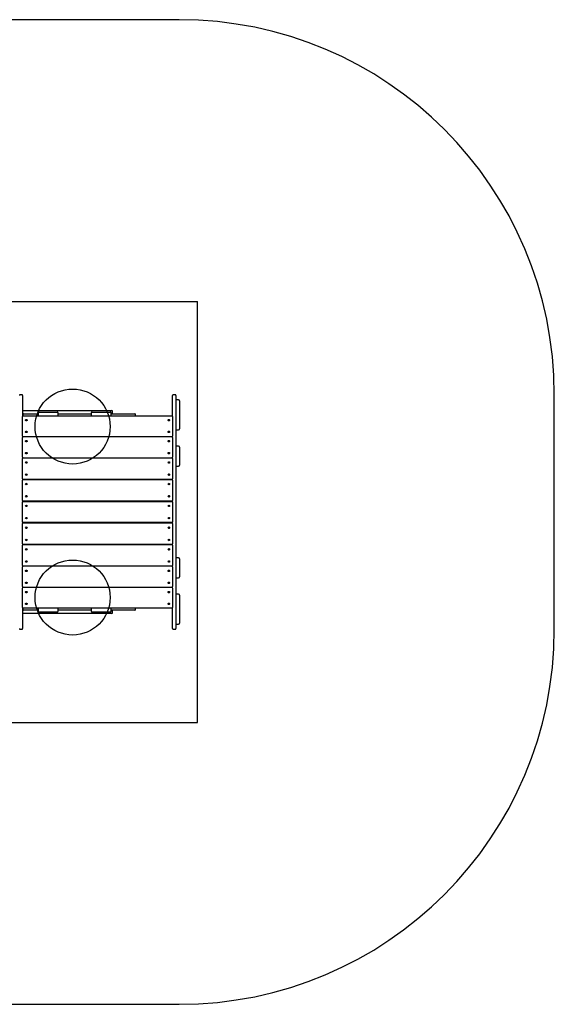
# Model space of a CAD drawing. Units: millimetres. Extents: x 19495 to 24454, y 33112 to 37050.
# Drawn here: x 22317 to 24454, y 33112 to 37050 of the extents above; entities that cross this region are included whole.
import ezdxf

# ---------------------------------------------------------------- set-up
doc = ezdxf.new("R2010")
doc.units = ezdxf.units.MM
doc.header["$LTSCALE"] = 200
for name, color, linetype in [('OTWORY_MONTAŻOWE', 1, 'Continuous'), ('STREFA', 102, 'Continuous'), ('WYLEWKI_BETONOWE', 52, 'Continuous')]:
    doc.layers.add(name, color=color, linetype=linetype)

msp = doc.modelspace()

# ---------------------------------------------------------------- linework, layer by layer
at = {"color": 7, "linetype": 'Continuous', "lineweight": 25}
for p, q in [((22325.1, 35550.5), (22318.1, 35550.5)), ((22328.1, 35547.5), (22328.1, 35496.5)), ((22928.1, 35496.5), (22928.1, 35547.5)), ((22938.1, 35550.5), (22931.1, 35550.5)), ((22941.1, 35547.5), (22941.1, 35496.5)), ((22952.1, 35529.5), (22945.1, 35529.5)), ((22956.1, 35525.5), (22956.1, 35413.5)), ((22328.1, 35496.5), (22328.1, 35463)), ((22328.1, 35487.2), (22423.3, 35487.2)), ((22423.3, 35487.2), (22607.8, 35487.2)), ((22607.8, 35487.2), (22674, 35487.2)), ((22674, 35487.2), (22685, 35487.2)), ((22928.1, 35463), (22928.1, 35496.5)), ((22941.1, 35496.5), (22941.1, 34665.9)), ((22332.4, 35474.2), (22328.1, 35474.2)), ((22328.1, 35385.4), (22328.1, 35463)), ((22329.4, 35471.2), (22329.4, 35469.2)), ((22926, 35465), (22330.1, 35465)), ((22331.1, 35466.2), (22925.1, 35466.2)), ((22332.4, 35474.2), (22390.4, 35474.2)), ((22343.1, 35448.7), (22343, 35449.1)), ((22343.1, 35449.1), (22343.1, 35448.7)), ((22343.1, 35448.7), (22343.1, 35448.4)), ((22343.1, 35448.4), (22343.1, 35445.6)), ((22390.4, 35477.2), (22390.4, 35470.2)), ((22394.4, 35481.2), (22466.4, 35481.2)), ((22470.4, 35470.2), (22470.4, 35477.2)), ((22470.4, 35474.2), (22554.4, 35474.2)), ((22554.4, 35474.2), (22602, 35474.2)), ((22602, 35477.2), (22602, 35470.2)), ((22606, 35481.2), (22655.7, 35481.2)), ((22655.7, 35481.2), (22678, 35481.2)), ((22682, 35470.2), (22682, 35477.2)), ((22682, 35474.2), (22776.4, 35474.2)), ((22688, 35477.2), (22688, 35484.2)), ((22779.4, 35469.2), (22779.4, 35471.2)), ((22913.1, 35448.7), (22913, 35449.1)), ((22913.1, 35449.1), (22913.1, 35448.7)), ((22913.1, 35448.4), (22913.1, 35448.7)), ((22913.1, 35445.6), (22913.1, 35448.4)), ((22928.1, 35463), (22928.1, 35385.4)), ((22945.1, 35409.5), (22952.1, 35409.5)), ((22328.1, 35385.2), (22328.1, 35385.4)), ((22328.1, 35384.8), (22328.1, 35379.6)), ((22328.1, 35300.5), (22328.1, 35379.6)), ((22330.1, 35382.8), (22926, 35382.8)), ((22926, 35381.6), (22330.1, 35381.6)), ((22343.1, 35402.1), (22343.1, 35398.7)), ((22343.1, 35382.8), (22343.1, 35381.6)), ((22358.1, 35382.8), (22358.1, 35381.6)), ((22728.1, 35382.8), (22728.1, 35381.6)), ((22898.1, 35381.6), (22898.1, 35382.8)), ((22913.1, 35398.7), (22913.1, 35402.1)), ((22913.1, 35381.6), (22913.1, 35382.8)), ((22928.1, 35385.4), (22928.1, 35385.2)), ((22928.1, 35379.6), (22928.1, 35384.8)), ((22928.1, 35379.6), (22928.1, 35300.5)), ((22343.1, 35365.8), (22343.1, 35361.7)), ((22913.1, 35361.7), (22913.1, 35365.8)), ((22952.1, 35344.2), (22945.1, 35344.2)), ((22956.1, 35340.2), (22956.1, 35317.9)), ((22328.1, 35300.3), (22328.1, 35300.5)), ((22328.1, 35300.1), (22328.1, 35294.6)), ((22328.1, 35214.4), (22328.1, 35294.6)), ((22330.1, 35298), (22926, 35298)), ((22926, 35296.6), (22330.1, 35296.6)), ((22343.1, 35318), (22343.1, 35313.8)), ((22343.1, 35298), (22343.1, 35296.6)), ((22358.1, 35298), (22358.1, 35296.6)), ((22728.1, 35298), (22728.1, 35296.6)), ((22898.1, 35296.6), (22898.1, 35298)), ((22913.1, 35313.8), (22913.1, 35318)), ((22913.1, 35296.6), (22913.1, 35298)), ((22928.1, 35300.5), (22928.1, 35300.3)), ((22928.1, 35294.6), (22928.1, 35300.1)), ((22928.1, 35294.6), (22928.1, 35214.4)), ((22956.1, 35317.9), (22956.1, 35268.2)), ((22343.1, 35281), (22343.1, 35276.2)), ((22913.1, 35276.2), (22913.1, 35281)), ((22945.1, 35264.2), (22952.1, 35264.2)), ((22328.1, 35214.3), (22328.1, 35214.4)), ((22328.1, 35214.2), (22328.1, 35208.5)), ((22330.1, 35212.1), (22926, 35212.1)), ((22926.1, 35210.5), (22330.1, 35210.5)), ((22343.1, 35232.5), (22343.1, 35227.7)), ((22343.1, 35212.1), (22343.1, 35210.5)), ((22358.1, 35212.1), (22358.1, 35210.5)), ((22728.1, 35212.1), (22728.1, 35210.5)), ((22898.1, 35210.5), (22898.1, 35212.1)), ((22913.1, 35227.7), (22913.1, 35232.5)), ((22913.1, 35210.5), (22913.1, 35212.1)), ((22928.1, 35214.4), (22928.1, 35214.3)), ((22928.1, 35208.5), (22928.1, 35214.2)), ((22328.1, 35127.7), (22328.1, 35208.5)), ((22343.1, 35195.2), (22343.1, 35189.8)), ((22913.1, 35189.8), (22913.1, 35195.2)), ((22928.1, 35208.5), (22928.1, 35127.7)), ((22343.1, 35146.3), (22343.1, 35140.9)), ((22913.1, 35140.9), (22913.1, 35146.3)), ((22328.1, 35127.6), (22328.1, 35127.7)), ((22328.1, 35127.6), (22328.1, 35121.7)), ((22328.1, 35040.7), (22328.1, 35121.7)), ((22330.1, 35125.5), (22926.1, 35125.5)), ((22330.1, 35123.7), (22926.1, 35123.7)), ((22343.1, 35125.5), (22343.1, 35123.7)), ((22343.1, 35108.7), (22343.1, 35102.7)), ((22358.1, 35125.5), (22358.1, 35123.7)), ((22728.1, 35125.5), (22728.1, 35123.7)), ((22898.1, 35123.7), (22898.1, 35125.5)), ((22913.1, 35123.7), (22913.1, 35125.5)), ((22913.1, 35102.7), (22913.1, 35108.7)), ((22928.1, 35127.7), (22928.1, 35127.6)), ((22928.1, 35121.7), (22928.1, 35127.6)), ((22928.1, 35121.7), (22928.1, 35040.7)), ((22343.1, 35059.7), (22343.1, 35053.7)), ((22913.1, 35053.7), (22913.1, 35059.7)), ((22328.1, 35040.7), (22328.1, 35034.9)), ((22328.1, 35034.7), (22328.1, 35034.8)), ((22328.1, 34953.9), (22328.1, 35034.7)), ((22926.1, 35038.7), (22330.1, 35038.7)), ((22926.1, 35036.9), (22330.1, 35036.9)), ((22343.1, 35038.7), (22343.1, 35036.9)), ((22343.1, 35021.5), (22343.1, 35016.1)), ((22358.1, 35038.7), (22358.1, 35036.9)), ((22728.1, 35038.7), (22728.1, 35036.9)), ((22898.1, 35036.9), (22898.1, 35038.7)), ((22913.1, 35036.9), (22913.1, 35038.7)), ((22913.1, 35016.1), (22913.1, 35021.5)), ((22928.1, 35034.9), (22928.1, 35040.7)), ((22928.1, 35034.8), (22928.1, 35034.7)), ((22928.1, 35034.7), (22928.1, 34953.9)), ((22328.1, 34953.9), (22328.1, 34948.2)), ((22328.1, 34948), (22328.1, 34948.1)), ((22328.1, 34867.8), (22328.1, 34948)), ((22330.1, 34951.9), (22926.1, 34951.9)), ((22926, 34950.3), (22330.1, 34950.3)), ((22343.1, 34972.7), (22343.1, 34967.3)), ((22343.1, 34951.9), (22343.1, 34950.3)), ((22343.1, 34934.7), (22343.1, 34929.9)), ((22358.1, 34951.9), (22358.1, 34950.3)), ((22728.1, 34951.9), (22728.1, 34950.3)), ((22898.1, 34950.3), (22898.1, 34951.9)), ((22913.1, 34967.3), (22913.1, 34972.7)), ((22913.1, 34950.3), (22913.1, 34951.9)), ((22913.1, 34929.9), (22913.1, 34934.7)), ((22928.1, 34948.3), (22928.1, 34953.9)), ((22928.1, 34948.1), (22928.1, 34948)), ((22928.1, 34948), (22928.1, 34867.8)), ((22952.1, 34898.3), (22945.1, 34898.3)), ((22328.1, 34867.8), (22328.1, 34862.3)), ((22328.1, 34861.9), (22328.1, 34862.1)), ((22328.1, 34782.8), (22328.1, 34861.9)), ((22330.1, 34865.8), (22926, 34865.8)), ((22926, 34864.4), (22330.1, 34864.4)), ((22343.1, 34886.2), (22343.1, 34881.4)), ((22343.1, 34865.8), (22343.1, 34864.4)), ((22358.1, 34865.8), (22358.1, 34864.4)), ((22728.1, 34865.8), (22728.1, 34864.4)), ((22898.1, 34864.4), (22898.1, 34865.8)), ((22913.1, 34881.4), (22913.1, 34886.2)), ((22913.1, 34864.4), (22913.1, 34865.8)), ((22928.1, 34862.4), (22928.1, 34867.8)), ((22928.1, 34862.1), (22928.1, 34861.9)), ((22928.1, 34861.9), (22928.1, 34782.8)), ((22956.1, 34894.3), (22956.1, 34844.5)), ((22343.1, 34848.6), (22343.1, 34844.5)), ((22913.1, 34844.5), (22913.1, 34848.6)), ((22945.1, 34818.3), (22952.1, 34818.3)), ((22956.1, 34844.5), (22956.1, 34822.3)), ((22328.1, 34782.8), (22328.1, 34777.6)), ((22328.1, 34777), (22328.1, 34777.2)), ((22328.1, 34699.4), (22328.1, 34777)), ((22330.1, 34780.8), (22926, 34780.8)), ((22926, 34779.7), (22330.1, 34779.7)), ((22343.1, 34800.7), (22343.1, 34796.6)), ((22343.1, 34780.8), (22343.1, 34779.7)), ((22358.1, 34780.8), (22358.1, 34779.7)), ((22728.1, 34780.8), (22728.1, 34779.7)), ((22898.1, 34779.7), (22898.1, 34780.8)), ((22913.1, 34796.6), (22913.1, 34800.7)), ((22913.1, 34779.7), (22913.1, 34780.8)), ((22928.1, 34777.6), (22928.1, 34782.8)), ((22928.1, 34777.2), (22928.1, 34777)), ((22928.1, 34777), (22928.1, 34699.4)), ((22343.1, 34763.7), (22343.1, 34760.3)), ((22913.1, 34760.3), (22913.1, 34763.7)), ((22952.1, 34753), (22945.1, 34753)), ((22956.1, 34749), (22956.1, 34637)), ((22328.1, 34699.4), (22328.1, 34665.9)), ((22343, 34713.3), (22343.1, 34713.7)), ((22343.1, 34716.8), (22343.1, 34714.1)), ((22343.1, 34714.1), (22343.1, 34713.7)), ((22343.1, 34713.7), (22343.1, 34713.3)), ((22913, 34713.3), (22913.1, 34713.7)), ((22913.1, 34714.1), (22913.1, 34716.8)), ((22913.1, 34713.7), (22913.1, 34714.1)), ((22913.1, 34713.7), (22913.1, 34713.3)), ((22928.1, 34665.9), (22928.1, 34699.4)), ((22328.1, 34688.2), (22332.4, 34688.2)), ((22423.3, 34675.2), (22328.1, 34675.2)), ((22328.1, 34665.9), (22328.1, 34615)), ((22329.4, 34693.2), (22329.4, 34691.2)), ((22330.1, 34697.4), (22926, 34697.4)), ((22925.1, 34696.2), (22331.1, 34696.2)), ((22390.4, 34688.2), (22332.4, 34688.2)), ((22390.4, 34692.2), (22390.4, 34685.2)), ((22466.4, 34681.2), (22394.4, 34681.2)), ((22607.8, 34675.2), (22423.3, 34675.2)), ((22470.4, 34685.2), (22470.4, 34692.2)), ((22554.4, 34688.2), (22470.4, 34688.2)), ((22602, 34688.2), (22554.4, 34688.2)), ((22602, 34692.2), (22602, 34685.2)), ((22655.7, 34681.2), (22606, 34681.2)), ((22674, 34675.2), (22607.8, 34675.2)), ((22678, 34681.2), (22655.7, 34681.2)), ((22685, 34675.2), (22674, 34675.2)), ((22682, 34685.2), (22682, 34692.2)), ((22776.4, 34688.2), (22682, 34688.2)), ((22688, 34678.2), (22688, 34685.2)), ((22779.4, 34691.2), (22779.4, 34693.2)), ((22928.1, 34615), (22928.1, 34665.9)), ((22941.1, 34665.9), (22941.1, 34615)), ((22945.1, 34633), (22952.1, 34633)), ((22318.1, 34612), (22325.1, 34612)), ((22931.1, 34612), (22938.1, 34612))]:
    msp.add_line(p, q, dxfattribs=at)
at = {"color": 7, "linetype": 'Continuous', "lineweight": 25, "flags": 128}
for points in [[(22340.1, 35448.5), (22340.2, 35449.5), (22340.8, 35450.4), (22341.6, 35451), (22342.5, 35451.3), (22343.6, 35451.3), (22344.6, 35451), (22345.4, 35450.4), (22345.9, 35449.5), (22346.1, 35448.5), (22345.9, 35447.5), (22345.4, 35446.7), (22344.6, 35446), (22343.6, 35445.7), (22342.5, 35445.7), (22341.6, 35446), (22340.8, 35446.7), (22340.2, 35447.5), (22340.1, 35448.5)], [(22910.1, 35448.5), (22910.2, 35449.5), (22910.8, 35450.4), (22911.6, 35451), (22912.5, 35451.3), (22913.6, 35451.3), (22914.6, 35451), (22915.4, 35450.4), (22915.9, 35449.5), (22916.1, 35448.5), (22915.9, 35447.5), (22915.4, 35446.7), (22914.6, 35446), (22913.6, 35445.7), (22912.5, 35445.7), (22911.6, 35446), (22910.8, 35446.7), (22910.2, 35447.5), (22910.1, 35448.5)], [(22340.1, 35401.6), (22340.2, 35402.5), (22340.8, 35403.4), (22341.6, 35404.1), (22342.5, 35404.4), (22343.6, 35404.4), (22344.6, 35404.1), (22345.4, 35403.4), (22345.9, 35402.5), (22346.1, 35401.6), (22345.9, 35400.6), (22345.4, 35399.7), (22344.6, 35399.1), (22343.6, 35398.7), (22342.5, 35398.7), (22341.6, 35399.1), (22340.8, 35399.7), (22340.2, 35400.6), (22340.1, 35401.6)], [(22910.1, 35401.6), (22910.2, 35402.5), (22910.8, 35403.4), (22911.6, 35404.1), (22912.5, 35404.4), (22913.6, 35404.4), (22914.6, 35404.1), (22915.4, 35403.4), (22915.9, 35402.5), (22916.1, 35401.6), (22915.9, 35400.6), (22915.4, 35399.7), (22914.6, 35399.1), (22913.6, 35398.7), (22912.5, 35398.7), (22911.6, 35399.1), (22910.8, 35399.7), (22910.2, 35400.6), (22910.1, 35401.6)], [(22340.1, 35364.6), (22340.2, 35365.6), (22340.8, 35366.5), (22341.6, 35367.1), (22342.5, 35367.5), (22343.6, 35367.5), (22344.6, 35367.1), (22345.4, 35366.5), (22345.9, 35365.6), (22346.1, 35364.6), (22345.9, 35363.6), (22345.4, 35362.7), (22344.6, 35362.1), (22343.6, 35361.7), (22342.5, 35361.7), (22341.6, 35362.1), (22340.8, 35362.7), (22340.2, 35363.6), (22340.1, 35364.6)], [(22910.1, 35364.6), (22910.2, 35365.6), (22910.8, 35366.5), (22911.6, 35367.1), (22912.5, 35367.5), (22913.6, 35367.5), (22914.6, 35367.1), (22915.4, 35366.5), (22915.9, 35365.6), (22916.1, 35364.6), (22915.9, 35363.6), (22915.4, 35362.7), (22914.6, 35362.1), (22913.6, 35361.7), (22912.5, 35361.7), (22911.6, 35362.1), (22910.8, 35362.7), (22910.2, 35363.6), (22910.1, 35364.6)], [(22340.1, 35316.8), (22340.2, 35317.8), (22340.8, 35318.6), (22341.6, 35319.3), (22342.5, 35319.6), (22343.6, 35319.6), (22344.6, 35319.3), (22345.4, 35318.6), (22345.9, 35317.8), (22346.1, 35316.8), (22345.9, 35315.8), (22345.4, 35314.9), (22344.6, 35314.2), (22343.6, 35313.9), (22342.5, 35313.9), (22341.6, 35314.2), (22340.8, 35314.9), (22340.2, 35315.8), (22340.1, 35316.8)], [(22910.1, 35316.8), (22910.2, 35317.8), (22910.8, 35318.6), (22911.6, 35319.3), (22912.5, 35319.6), (22913.6, 35319.6), (22914.6, 35319.3), (22915.4, 35318.6), (22915.9, 35317.8), (22916.1, 35316.8), (22915.9, 35315.8), (22915.4, 35314.9), (22914.6, 35314.2), (22913.6, 35313.9), (22912.5, 35313.9), (22911.6, 35314.2), (22910.8, 35314.9), (22910.2, 35315.8), (22910.1, 35316.8)], [(22928, 35209.1), (22928, 35208.9), (22928.1, 35208.5)], [(22328.1, 34953.3), (22328.1, 34953.5), (22328.1, 34953.9)], [(22340.1, 34845.7), (22340.2, 34846.7), (22340.8, 34847.5), (22341.6, 34848.2), (22342.5, 34848.5), (22343.6, 34848.5), (22344.6, 34848.2), (22345.4, 34847.5), (22345.9, 34846.7), (22346.1, 34845.7), (22345.9, 34844.7), (22345.4, 34843.8), (22344.6, 34843.1), (22343.6, 34842.8), (22342.5, 34842.8), (22341.6, 34843.1), (22340.8, 34843.8), (22340.2, 34844.7), (22340.1, 34845.7)], [(22910.1, 34845.7), (22910.2, 34846.7), (22910.8, 34847.5), (22911.6, 34848.2), (22912.5, 34848.5), (22913.6, 34848.5), (22914.6, 34848.2), (22915.4, 34847.5), (22915.9, 34846.7), (22916.1, 34845.7), (22915.9, 34844.7), (22915.4, 34843.8), (22914.6, 34843.1), (22913.6, 34842.8), (22912.5, 34842.8), (22911.6, 34843.1), (22910.8, 34843.8), (22910.2, 34844.7), (22910.1, 34845.7)], [(22340.1, 34797.8), (22340.2, 34798.8), (22340.8, 34799.7), (22341.6, 34800.3), (22342.5, 34800.7), (22343.6, 34800.7), (22344.6, 34800.3), (22345.4, 34799.7), (22345.9, 34798.8), (22346.1, 34797.8), (22345.9, 34796.8), (22345.4, 34795.9), (22344.6, 34795.3), (22343.6, 34794.9), (22342.5, 34794.9), (22341.6, 34795.3), (22340.8, 34795.9), (22340.2, 34796.8), (22340.1, 34797.8)], [(22910.1, 34797.8), (22910.2, 34798.8), (22910.8, 34799.7), (22911.6, 34800.3), (22912.5, 34800.7), (22913.6, 34800.7), (22914.6, 34800.3), (22915.4, 34799.7), (22915.9, 34798.8), (22916.1, 34797.8), (22915.9, 34796.8), (22915.4, 34795.9), (22914.6, 34795.3), (22913.6, 34794.9), (22912.5, 34794.9), (22911.6, 34795.3), (22910.8, 34795.9), (22910.2, 34796.8), (22910.1, 34797.8)], [(22340.1, 34760.8), (22340.2, 34761.8), (22340.8, 34762.7), (22341.6, 34763.3), (22342.5, 34763.7), (22343.6, 34763.7), (22344.6, 34763.3), (22345.4, 34762.7), (22345.9, 34761.8), (22346.1, 34760.8), (22345.9, 34759.9), (22345.4, 34759), (22344.6, 34758.4), (22343.6, 34758), (22342.5, 34758), (22341.6, 34758.4), (22340.8, 34759), (22340.2, 34759.9), (22340.1, 34760.8)], [(22910.1, 34760.8), (22910.2, 34761.8), (22910.8, 34762.7), (22911.6, 34763.3), (22912.5, 34763.7), (22913.6, 34763.7), (22914.6, 34763.3), (22915.4, 34762.7), (22915.9, 34761.8), (22916.1, 34760.8), (22915.9, 34759.9), (22915.4, 34759), (22914.6, 34758.4), (22913.6, 34758), (22912.5, 34758), (22911.6, 34758.4), (22910.8, 34759), (22910.2, 34759.9), (22910.1, 34760.8)], [(22340.1, 34713.9), (22340.2, 34714.9), (22340.8, 34715.8), (22341.6, 34716.4), (22342.5, 34716.7), (22343.6, 34716.7), (22344.6, 34716.4), (22345.4, 34715.8), (22345.9, 34714.9), (22346.1, 34713.9), (22345.9, 34712.9), (22345.4, 34712.1), (22344.6, 34711.4), (22343.6, 34711.1), (22342.5, 34711.1), (22341.6, 34711.4), (22340.8, 34712.1), (22340.2, 34712.9), (22340.1, 34713.9)], [(22910.1, 34713.9), (22910.2, 34714.9), (22910.8, 34715.8), (22911.6, 34716.4), (22912.5, 34716.7), (22913.6, 34716.7), (22914.6, 34716.4), (22915.4, 34715.8), (22915.9, 34714.9), (22916.1, 34713.9), (22915.9, 34712.9), (22915.4, 34712.1), (22914.6, 34711.4), (22913.6, 34711.1), (22912.5, 34711.1), (22911.6, 34711.4), (22910.8, 34712.1), (22910.2, 34712.9), (22910.1, 34713.9)]]:
    msp.add_lwpolyline(points, dxfattribs=at)
at = {"color": 7, "linetype": 'Continuous', "lineweight": 25}
for centre, radius in [((22343, 35279.2), 2.98), ((22913, 35279.2), 2.98), ((22343, 35230.7), 2.98), ((22913, 35230.7), 2.98), ((22343, 35192.7), 2.99), ((22913, 35192.7), 2.99), ((22343, 35143.9), 2.99), ((22913, 35143.9), 2.99), ((22343.1, 35105.7), 3), ((22913.1, 35105.7), 3), ((22343.1, 35056.7), 3), ((22913.1, 35056.7), 3), ((22343, 35018.5), 2.99), ((22913, 35018.5), 2.99), ((22343, 34969.7), 2.99), ((22343, 34931.7), 2.98), ((22913, 34969.7), 2.99), ((22913, 34931.7), 2.98), ((22343, 34883.2), 2.98), ((22913, 34883.2), 2.98)]:
    msp.add_circle(centre, radius, dxfattribs=at)
for centre, radius, start, end in [((22318.1, 35547.5), 3, 90, 180), ((22325.1, 35547.5), 3, 0, 90), ((22931.1, 35547.5), 3, 90, 180), ((22938.1, 35547.5), 3, 0, 90), ((22945.1, 35525.5), 4, 90, 180), ((22952.1, 35525.5), 4, 0, 90), ((22685, 35484.2), 3, 0, 90), ((22331.1, 35463.2), 3, 90, 180), ((22332.4, 35471.2), 3, 90, 180), ((22332.4, 35469.2), 3, 180, 270), ((22343.1, 35446.1), 3.04, 25.3632, 154.6368), ((22394.4, 35477.2), 4, 90, 180), ((22394.4, 35470.2), 4, 180, 270), ((22466.4, 35477.2), 4, 0, 90), ((22466.4, 35470.2), 4, 270, 0), ((22606, 35477.2), 4, 90, 180), ((22606, 35470.2), 4, 180, 270), ((22678, 35477.2), 4, 0, 90), ((22678, 35470.2), 4, 270, 0), ((22685, 35477.2), 3, 270, 0), ((22776.4, 35471.2), 3, 0, 90), ((22776.4, 35469.2), 3, 270, 0), ((22913.1, 35446.1), 3.04, 25.3632, 154.6368), ((22925.1, 35463.2), 3, 0, 90), ((22945.1, 35413.5), 4, 180, 270), ((22952.1, 35413.5), 4, 270, 0), ((22330, 35384.8), 1.96, 181.2529, 271.2004), ((22343.1, 35399.1), 3.04, 25.3632, 154.6368), ((22913.1, 35399.1), 3.04, 25.3632, 154.6368), ((22926.1, 35384.8), 1.96, 268.7996, 358.7471), ((22343.1, 35362.8), 3.02, 18.1659, 161.8341), ((22913.1, 35362.8), 3.02, 18.1659, 161.8341), ((22945.1, 35340.2), 4, 90, 180), ((22952.1, 35340.2), 4, 0, 90), ((22343.1, 35315), 3.02, 18.1659, 161.8341), ((22913.1, 35315), 3.02, 18.1659, 161.8341), ((22926.1, 35300.1), 1.98, 269.3224, 359.306), ((22343.1, 35278), 3, 11.7014, 168.2986), ((22913.1, 35278), 3, 11.7014, 168.2986), ((22945.1, 35268.2), 4, 180, 270), ((22952.1, 35268.2), 4, 270, 0), ((22330, 35214.2), 1.99, 180.3051, 270.3019), ((22343.1, 35229.5), 3, 11.7014, 168.2986), ((22913.1, 35229.5), 3, 11.7014, 168.2986), ((22926.1, 35214.2), 1.99, 269.6981, 359.6949), ((22330, 35208.5), 1.99, 142.5868, 179.9901), ((22343.1, 35192.2), 3, 5.6825, 174.3175), ((22913.1, 35192.2), 3, 5.6825, 174.3175), ((22343.1, 35143.3), 3, 5.6825, 174.3175), ((22913.1, 35143.3), 3, 5.6825, 174.3175), ((22330.1, 35127.6), 2, 180.0758, 270.0756), ((22330.1, 35121.7), 2, 90, 180), ((22926.1, 35127.6), 2, 269.9244, 359.9242), ((22926.1, 35121.7), 2, 0, 90), ((22330.1, 35040.7), 2, 180, 270), ((22330.1, 35034.9), 2, 89.9244, 179.9242), ((22343.1, 35019.1), 3, 185.6825, 354.3175), ((22913.1, 35019.1), 3, 185.6825, 354.3175), ((22926.1, 35040.7), 2, 270, 0), ((22926.1, 35034.9), 2, 0.0758, 90.0756), ((22330, 34948.2), 1.99, 89.6981, 179.6949), ((22343.1, 34970.3), 3, 185.6825, 354.3175), ((22913.1, 34970.3), 3, 185.6825, 354.3175), ((22926.1, 34948.2), 1.99, 0.3051, 90.3019), ((22926.1, 34953.9), 1.99, 322.5868, 359.9901), ((22343.1, 34932.9), 3, 191.7014, 348.2986), ((22913.1, 34932.9), 3, 191.7014, 348.2986), ((22945.1, 34894.3), 4, 90, 180), ((22952.1, 34894.3), 4, 0, 90), ((22330, 34862.3), 1.98, 89.3224, 179.306), ((22343.1, 34884.4), 3, 191.7014, 348.2986), ((22913.1, 34884.4), 3, 191.7014, 348.2986), ((22343.1, 34847.5), 3.02, 198.1659, 341.8341), ((22913.1, 34847.5), 3.02, 198.1659, 341.8341), ((22945.1, 34822.3), 4, 180, 270), ((22952.1, 34822.3), 4, 270, 360), ((22330, 34777.6), 1.96, 88.7996, 178.7471), ((22343.1, 34799.6), 3.02, 198.1659, 341.8341), ((22913.1, 34799.6), 3.02, 198.1659, 341.8341), ((22926.1, 34777.6), 1.96, 1.2529, 91.2004), ((22343.1, 34763.3), 3.04, 205.3632, 334.6368), ((22913.1, 34763.3), 3.04, 205.3632, 334.6368), ((22945.1, 34749), 4, 90, 180), ((22952.1, 34749), 4, 0, 90), ((22331.1, 34699.2), 3, 180, 270), ((22343.1, 34716.4), 3.04, 205.3632, 334.6368), ((22913.1, 34716.4), 3.04, 205.3632, 334.6368), ((22925.1, 34699.2), 3, 270, 0), ((22332.4, 34693.2), 3, 90, 180), ((22332.4, 34691.2), 3, 180, 270), ((22394.4, 34692.2), 4, 90, 180), ((22394.4, 34685.2), 4, 180, 270), ((22466.4, 34692.2), 4, 0, 90), ((22466.4, 34685.2), 4, 270, 0), ((22606, 34692.2), 4, 90, 180), ((22606, 34685.2), 4, 180, 270), ((22678, 34692.2), 4, 0, 90), ((22678, 34685.2), 4, 270, 0), ((22685, 34685.2), 3, 0, 90), ((22685, 34678.2), 3, 270, 0), ((22776.4, 34693.2), 3, 0, 90), ((22776.4, 34691.2), 3, 270, 0), ((22945.1, 34637), 4, 180, 270), ((22952.1, 34637), 4, 270, 0), ((22318.1, 34615), 3, 180, 270), ((22325.1, 34615), 3, 270, 0), ((22931.1, 34615), 3, 180, 270), ((22938.1, 34615), 3, 270, 0)]:
    msp.add_arc(centre, radius, start, end, dxfattribs=at)
for centre, major_axis, ratio, start_param, end_param in [((22331.1, 35128.5), (1, 3), 0.021786, 3.07619, 3.148839), ((22925.1, 35128.5), (-1, 3), 0.021786, 3.134346, 3.206995), ((22331.1, 35033.9), (-1, 3), 0.021786, 6.275939, 6.348588), ((22925.1, 35033.9), (1, 3), 0.021786, 6.217783, 6.290432), ((22925.1, 34947.3), (0.99, 3), 0.043519, 6.152269, 6.297757), ((22925.1, 34954.9), (-1, 3), 0.021786, 3.134346, 3.206995), ((22331.1, 34861.4), (-0.98, 3), 0.065143, 6.259303, 6.479836)]:
    msp.add_ellipse(centre, major_axis=major_axis, ratio=ratio, start_param=start_param, end_param=end_param, dxfattribs=at)
for points, knots in [([(22330.1, 35465), (22329.9, 35465), (22329.4, 35465), (22328.8, 35464.6), (22328.3, 35464.1), (22328.1, 35463.5), (22328.1, 35463.1), (22328.1, 35463)], [0, 0, 0, 0, 0.202085, 0.427242, 0.655569, 0.859047, 1, 1, 1, 1]), ([(22928.1, 35463), (22928, 35463.2), (22928, 35463.6), (22927.6, 35464.3), (22927.1, 35464.7), (22926.5, 35465), (22926.1, 35465), (22926, 35465)], [0, 0, 0, 0, 0.198968, 0.423611, 0.65154, 0.854226, 1, 1, 1, 1]), ([(22328.1, 35384.8), (22328.1, 35384.6), (22328.1, 35384.1), (22328.5, 35383.5), (22329, 35383), (22329.6, 35382.8), (22330, 35382.8), (22330.1, 35382.8)], [0, 0, 0, 0, 0.1989677, 0.4236112, 0.6515398, 0.8542262, 1, 1, 1, 1]), ([(22330.1, 35381.6), (22330, 35381.6), (22329.6, 35381.6), (22329, 35381.3), (22328.4, 35380.8), (22328.1, 35380.2), (22328.1, 35379.8), (22328.1, 35379.6)], [0, 0, 0, 0, 0.144131, 0.364904, 0.59352, 0.809425, 1, 1, 1, 1]), ([(22926, 35382.8), (22926.2, 35382.8), (22926.7, 35382.8), (22927.3, 35383.2), (22927.8, 35383.7), (22928, 35384.3), (22928, 35384.6), (22928.1, 35384.8)], [0, 0, 0, 0, 0.202085, 0.427242, 0.655569, 0.859047, 1, 1, 1, 1]), ([(22928.1, 35379.6), (22928, 35379.8), (22928, 35380.3), (22927.6, 35381), (22927, 35381.4), (22926.4, 35381.6), (22926.1, 35381.6), (22926, 35381.6)], [0, 0, 0, 0, 0.229284, 0.455931, 0.70324, 0.895554, 1, 1, 1, 1]), ([(22328.1, 35300.1), (22328.1, 35299.8), (22328.1, 35299.3), (22328.5, 35298.7), (22329.1, 35298.2), (22329.7, 35298), (22330, 35298), (22330.1, 35298)], [0, 0, 0, 0, 0.229284, 0.455931, 0.70324, 0.895554, 1, 1, 1, 1]), ([(22330.1, 35296.6), (22330.1, 35296.6), (22329.8, 35296.6), (22329.2, 35296.5), (22328.6, 35296.1), (22328.2, 35295.5), (22328.1, 35294.9), (22328.1, 35294.7), (22328.1, 35294.6)], [0, 0, 0, 0, 0.031651, 0.27361, 0.501465, 0.739125, 0.925391, 1, 1, 1, 1]), ([(22926, 35298.1), (22926.2, 35298.1), (22926.5, 35298), (22927.1, 35298.3), (22927.7, 35298.8), (22928, 35299.4), (22928, 35299.9), (22928.1, 35300.1)], [0, 0, 0, 0, 0.144131, 0.364904, 0.59352, 0.809425, 1, 1, 1, 1]), ([(22928.1, 35294.6), (22928, 35294.8), (22928, 35295.3), (22927.6, 35295.9), (22927.1, 35296.4), (22926.5, 35296.6), (22926.2, 35296.6), (22926, 35296.6)], [0, 0, 0, 0, 0.210909, 0.437112, 0.665997, 0.865785, 1, 1, 1, 1]), ([(22328.1, 35214.2), (22328.1, 35213.9), (22328.1, 35213.5), (22328.5, 35212.8), (22329, 35212.4), (22329.6, 35212.2), (22329.9, 35212.2), (22330.1, 35212.2)], [0, 0, 0, 0, 0.210909, 0.437112, 0.665997, 0.865785, 1, 1, 1, 1]), ([(22330.1, 35210.5), (22329.9, 35210.5), (22329.6, 35210.5), (22329, 35210.2), (22328.6, 35209.9), (22328.5, 35209.7)], [0, 0, 0, 0, 0.2305, 0.607988, 1, 1, 1, 1]), ([(22926, 35212.2), (22926, 35212.2), (22926.3, 35212.1), (22926.9, 35212.3), (22927.5, 35212.7), (22927.9, 35213.3), (22928, 35213.8), (22928.1, 35214.1), (22928.1, 35214.2)], [0, 0, 0, 0, 0.031651, 0.27361, 0.501465, 0.739125, 0.925391, 1, 1, 1, 1]), ([(22928, 35209.1), (22927.9, 35209.3), (22927.7, 35209.7), (22927.1, 35210.2), (22926.6, 35210.5), (22926.2, 35210.5), (22926, 35210.5)], [0, 0, 0, 0, 0.2781365, 0.5637744, 0.8172369, 1, 1, 1, 1]), ([(22328.5, 35126.3), (22328.6, 35126.1), (22329, 35125.8), (22329.5, 35125.6), (22329.9, 35125.6), (22330.1, 35125.6)], [0, 0, 0, 0, 0.395221, 0.746619, 1, 1, 1, 1]), ([(22926, 35125.6), (22926.2, 35125.6), (22926.6, 35125.6), (22927.1, 35125.8), (22927.5, 35126.2), (22927.6, 35126.3)], [0, 0, 0, 0, 0.230426, 0.607793, 1, 1, 1, 1]), ([(22330.1, 35036.8), (22329.9, 35036.8), (22329.6, 35036.8), (22329, 35036.6), (22328.6, 35036.2), (22328.5, 35036.1)], [0, 0, 0, 0, 0.2304261, 0.607793, 1, 1, 1, 1]), ([(22927.6, 35036.1), (22927.5, 35036.3), (22927.1, 35036.6), (22926.6, 35036.8), (22926.2, 35036.8), (22926, 35036.9)], [0, 0, 0, 0, 0.395221, 0.746619, 1, 1, 1, 1]), ([(22328.1, 34953.3), (22328.2, 34953.1), (22328.4, 34952.7), (22329, 34952.2), (22329.5, 34952), (22329.9, 34951.9), (22330.1, 34951.9)], [0, 0, 0, 0, 0.278137, 0.563774, 0.817237, 1, 1, 1, 1]), ([(22330.1, 34950.3), (22330.1, 34950.3), (22329.8, 34950.3), (22329.2, 34950.1), (22328.6, 34949.7), (22328.2, 34949.1), (22328.1, 34948.6), (22328.1, 34948.3), (22328.1, 34948.3)], [0, 0, 0, 0, 0.031651, 0.27361, 0.501465, 0.739125, 0.925391, 1, 1, 1, 1]), ([(22926, 34952), (22926.2, 34951.9), (22926.6, 34951.9), (22927.1, 34952.2), (22927.5, 34952.5), (22927.6, 34952.7)], [0, 0, 0, 0, 0.2305, 0.607988, 1, 1, 1, 1]), ([(22928.1, 34948.3), (22928, 34948.5), (22928, 34948.9), (22927.6, 34949.6), (22927.1, 34950), (22926.5, 34950.2), (22926.2, 34950.3), (22926, 34950.3)], [0, 0, 0, 0, 0.210909, 0.437112, 0.665997, 0.865785, 1, 1, 1, 1]), ([(22328.1, 34867.8), (22328.1, 34867.6), (22328.1, 34867.1), (22328.5, 34866.5), (22329, 34866.1), (22329.6, 34865.8), (22329.9, 34865.8), (22330.1, 34865.8)], [0, 0, 0, 0, 0.210909, 0.437112, 0.665997, 0.865785, 1, 1, 1, 1]), ([(22330.1, 34864.4), (22330, 34864.4), (22329.6, 34864.4), (22329, 34864.1), (22328.4, 34863.6), (22328.1, 34863), (22328.1, 34862.6), (22328.1, 34862.4)], [0, 0, 0, 0, 0.1441314, 0.3649037, 0.5935198, 0.809425, 1, 1, 1, 1]), ([(22926, 34865.8), (22926, 34865.8), (22926.3, 34865.8), (22926.9, 34865.9), (22927.5, 34866.4), (22927.9, 34866.9), (22928, 34867.5), (22928.1, 34867.7), (22928.1, 34867.8)], [0, 0, 0, 0, 0.031651, 0.27361, 0.501465, 0.739125, 0.925391, 1, 1, 1, 1]), ([(22928.1, 34862.4), (22928, 34862.6), (22928, 34863.1), (22927.6, 34863.7), (22927, 34864.2), (22926.4, 34864.4), (22926.1, 34864.4), (22926, 34864.4)], [0, 0, 0, 0, 0.229284, 0.455931, 0.70324, 0.895554, 1, 1, 1, 1]), ([(22328.1, 34782.8), (22328.1, 34782.6), (22328.1, 34782.1), (22328.5, 34781.5), (22329.1, 34781), (22329.7, 34780.8), (22330, 34780.8), (22330.1, 34780.8)], [0, 0, 0, 0, 0.229284, 0.455931, 0.70324, 0.895554, 1, 1, 1, 1]), ([(22330.1, 34779.6), (22329.9, 34779.6), (22329.4, 34779.6), (22328.8, 34779.2), (22328.3, 34778.7), (22328.1, 34778.1), (22328.1, 34777.8), (22328.1, 34777.6)], [0, 0, 0, 0, 0.202085, 0.427242, 0.655569, 0.859047, 1, 1, 1, 1]), ([(22926, 34780.8), (22926.2, 34780.8), (22926.5, 34780.8), (22927.1, 34781.1), (22927.7, 34781.6), (22928, 34782.2), (22928, 34782.6), (22928.1, 34782.8)], [0, 0, 0, 0, 0.1441314, 0.3649037, 0.5935198, 0.809425, 1, 1, 1, 1]), ([(22928.1, 34777.6), (22928, 34777.8), (22928, 34778.3), (22927.6, 34778.9), (22927.1, 34779.4), (22926.5, 34779.6), (22926.1, 34779.6), (22926, 34779.6)], [0, 0, 0, 0, 0.1989677, 0.4236112, 0.6515398, 0.8542262, 1, 1, 1, 1]), ([(22328.1, 34699.4), (22328.1, 34699.2), (22328.1, 34698.8), (22328.5, 34698.1), (22329, 34697.7), (22329.6, 34697.4), (22330, 34697.4), (22330.1, 34697.4)], [0, 0, 0, 0, 0.198968, 0.423611, 0.65154, 0.854226, 1, 1, 1, 1]), ([(22926, 34697.4), (22926.2, 34697.4), (22926.7, 34697.4), (22927.3, 34697.8), (22927.8, 34698.3), (22928, 34698.9), (22928, 34699.3), (22928.1, 34699.4)], [0, 0, 0, 0, 0.202085, 0.427242, 0.655569, 0.859047, 1, 1, 1, 1])]:
    msp.add_open_spline(points, degree=3, knots=knots, dxfattribs=at)
at = {"layer": 'OTWORY_MONTAŻOWE'}
for centre in [(22528.1, 35423.2), (22528.1, 34739.2)]:
    msp.add_circle(centre, 150, dxfattribs=at)
at = {"layer": 'STREFA', "linetype": 'Continuous', "lineweight": 25}
for p, q in [((22954.1, 37050.5), (20995.1, 37050.5)), ((24454.1, 34612), (24454.1, 35550.5)), ((20995.1, 33112), (22954.1, 33112))]:
    msp.add_line(p, q, dxfattribs=at)
for centre, start, end in [((22954.1, 35550.5), 0, 90), ((22954.1, 34612), 270, 0)]:
    msp.add_arc(centre, 1500, start, end, dxfattribs=at)
at = {"layer": 'WYLEWKI_BETONOWE'}
for p, q in [((22028.1, 35923.2), (23028.1, 35923.2)), ((23028.1, 34239.2), (23028.1, 35923.2)), ((22028.1, 34239.2), (23028.1, 34239.2))]:
    msp.add_line(p, q, dxfattribs=at)

doc.saveas('drawing.dxf')
